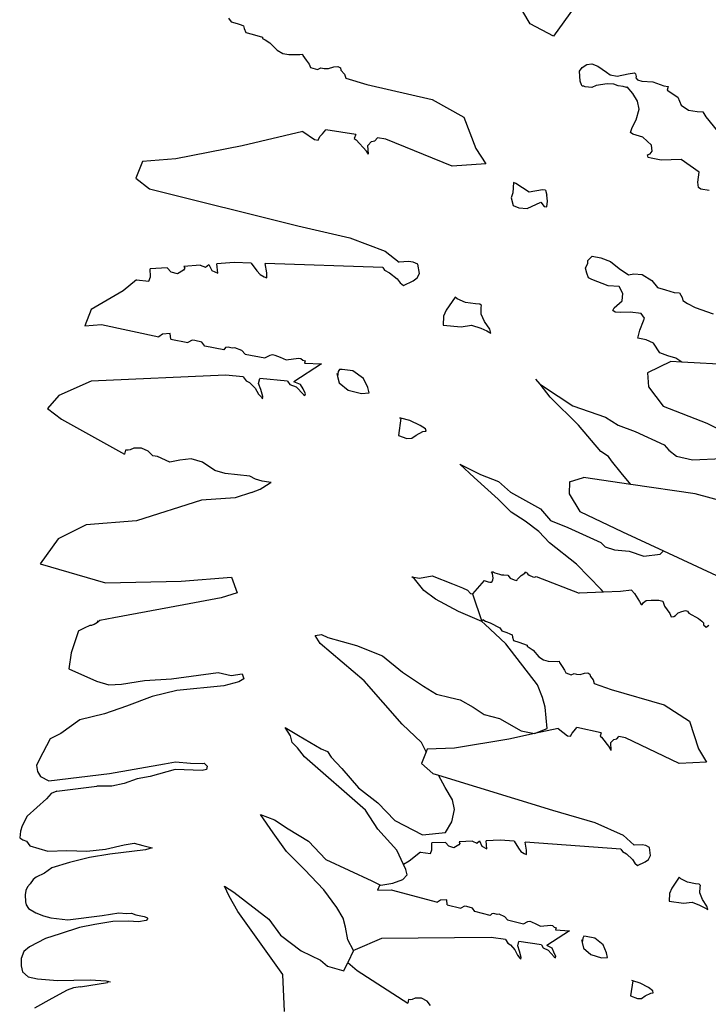
# Model space of a CAD drawing. Units: metres. Extents: x 0.226 to 1.11, y 0.238 to 0.867.
# Drawn here: x 0.502 to 0.53, y 0.34 to 0.38 of the extents above; entities that cross this region are included whole.
import ezdxf

# ---------------------------------------------------------------- set-up
doc = ezdxf.new("R2010")
doc.units = ezdxf.units.M
doc.layers.add('Edges', color=7, linetype='Continuous')

# ---------------------------------------------------------------- blocks, each defined once
blk = doc.blocks.new('Potted Fern pl')
at = {"layer": 'Edges'}
for p, q in [((0.522942, 0.380031), (0.52238, 0.380972)), ((0.52475, 0.38071), (0.523897, 0.379526)), ((0.510599, 0.380262), (0.5107, 0.380123)), ((0.5107, 0.380123), (0.510949, 0.380048)), ((0.510949, 0.380048), (0.51111, 0.379993)), ((0.51111, 0.379993), (0.511214, 0.379948)), ((0.511214, 0.379948), (0.51124, 0.379843)), ((0.523897, 0.379526), (0.522942, 0.380031)), ((0.51124, 0.379843), (0.5113, 0.379688)), ((0.5113, 0.379688), (0.511562, 0.379615)), ((0.511562, 0.379615), (0.511984, 0.379487)), ((0.511984, 0.379487), (0.51199, 0.379434)), ((0.51199, 0.379434), (0.512095, 0.379376)), ((0.512095, 0.379376), (0.512291, 0.379258)), ((0.512291, 0.379258), (0.51259, 0.378963)), ((0.51259, 0.378963), (0.512815, 0.378821)), ((0.512815, 0.378821), (0.513059, 0.378774)), ((0.513059, 0.378774), (0.513508, 0.378781)), ((0.513508, 0.378781), (0.513619, 0.378789)), ((0.513619, 0.378789), (0.513638, 0.378738)), ((0.513638, 0.378738), (0.51377, 0.37855)), ((0.51377, 0.37855), (0.513899, 0.378389)), ((0.513899, 0.378389), (0.513952, 0.378252)), ((0.513952, 0.378252), (0.514231, 0.378168)), ((0.514687, 0.378212), (0.514904, 0.37828)), ((0.514904, 0.37828), (0.515071, 0.378293)), ((0.515071, 0.378293), (0.515174, 0.378235)), ((0.524968, 0.378103), (0.525068, 0.378245)), ((0.525068, 0.378245), (0.525261, 0.378375)), ((0.525261, 0.378375), (0.525464, 0.378393)), ((0.525464, 0.378393), (0.525718, 0.378308)), ((0.525718, 0.378308), (0.526067, 0.378058)), ((0.514231, 0.378168), (0.514376, 0.378241)), ((0.514376, 0.378241), (0.514505, 0.378211)), ((0.514505, 0.378211), (0.514687, 0.378212)), ((0.515174, 0.378235), (0.515198, 0.378132)), ((0.515198, 0.378132), (0.515339, 0.377972)), ((0.515339, 0.377972), (0.515404, 0.377814)), ((0.524988, 0.377688), (0.524968, 0.378103)), ((0.526067, 0.378058), (0.526224, 0.377944)), ((0.526224, 0.377944), (0.526514, 0.377894)), ((0.526514, 0.377894), (0.526961, 0.377994)), ((0.526961, 0.377994), (0.527217, 0.378035)), ((0.527217, 0.378035), (0.527256, 0.377986)), ((0.527256, 0.377986), (0.527292, 0.377881)), ((0.527292, 0.377881), (0.527275, 0.377823)), ((0.515404, 0.377814), (0.516263, 0.377555)), ((0.516263, 0.377555), (0.518935, 0.376934)), ((0.525053, 0.377533), (0.524988, 0.377688)), ((0.525079, 0.377482), (0.525053, 0.377533)), ((0.525139, 0.377478), (0.525079, 0.377482)), ((0.525201, 0.37746), (0.525139, 0.377478)), ((0.525471, 0.377435), (0.525201, 0.37746)), ((0.525646, 0.377504), (0.525471, 0.377435)), ((0.526098, 0.377578), (0.525646, 0.377504)), ((0.526378, 0.377568), (0.526098, 0.377578)), ((0.526553, 0.3775), (0.526378, 0.377568)), ((0.526748, 0.377476), (0.526553, 0.3775)), ((0.526889, 0.377431), (0.526748, 0.377476)), ((0.526913, 0.377458), (0.526889, 0.377431)), ((0.527149, 0.377184), (0.526913, 0.377458)), ((0.527275, 0.377823), (0.527336, 0.377737)), ((0.527336, 0.377737), (0.527522, 0.377684)), ((0.527522, 0.377684), (0.527964, 0.37766)), ((0.527964, 0.37766), (0.528417, 0.3775)), ((0.528417, 0.3775), (0.528596, 0.377474)), ((0.528596, 0.377474), (0.528557, 0.377326)), ((0.527334, 0.376873), (0.527149, 0.377184)), ((0.528557, 0.377326), (0.528996, 0.377029)), ((0.518935, 0.376934), (0.520229, 0.37621)), ((0.527409, 0.376546), (0.527334, 0.376873)), ((0.528996, 0.377029), (0.529123, 0.376711)), ((0.529123, 0.376711), (0.529425, 0.376507)), ((0.52728, 0.376103), (0.527409, 0.376546)), ((0.529425, 0.376507), (0.52978, 0.376452)), ((0.52978, 0.376452), (0.530013, 0.376433)), ((0.530013, 0.376433), (0.530142, 0.37623)), ((0.530142, 0.37623), (0.530611, 0.375636)), ((0.520229, 0.37621), (0.520714, 0.374933)), ((0.527121, 0.375797), (0.52728, 0.376103)), ((0.513631, 0.375621), (0.511159, 0.375035)), ((0.513631, 0.375621), (0.514109, 0.375301)), ((0.51426, 0.375277), (0.514338, 0.375424)), ((0.514338, 0.375424), (0.514438, 0.375538)), ((0.514438, 0.375538), (0.514572, 0.375699)), ((0.515801, 0.375506), (0.514572, 0.375699)), ((0.515801, 0.375506), (0.515744, 0.375336)), ((0.527054, 0.37559), (0.527121, 0.375797)), ((0.527155, 0.375522), (0.527054, 0.37559)), ((0.527557, 0.375392), (0.527155, 0.375522)), ((0.511159, 0.375035), (0.508442, 0.374502)), ((0.514109, 0.375301), (0.51426, 0.375277)), ((0.515744, 0.375336), (0.515823, 0.375289)), ((0.515823, 0.375289), (0.51624, 0.374826)), ((0.516292, 0.375059), (0.516444, 0.375212)), ((0.516327, 0.374692), (0.516292, 0.375059)), ((0.516444, 0.375212), (0.51659, 0.37524)), ((0.51659, 0.37524), (0.516693, 0.375365)), ((0.517029, 0.375312), (0.516693, 0.375365)), ((0.519753, 0.374204), (0.517029, 0.375312)), ((0.527918, 0.375061), (0.527557, 0.375392)), ((0.527945, 0.374815), (0.527918, 0.375061)), ((0.516327, 0.374692), (0.51624, 0.374826)), ((0.520714, 0.374933), (0.521129, 0.374308)), ((0.527749, 0.374673), (0.527853, 0.374717)), ((0.527774, 0.374566), (0.527749, 0.374673)), ((0.527853, 0.374717), (0.527945, 0.374815)), ((0.507065, 0.374399), (0.506794, 0.373722)), ((0.508442, 0.374502), (0.507065, 0.374399)), ((0.521129, 0.374308), (0.519753, 0.374204)), ((0.527895, 0.37453), (0.527774, 0.374566)), ((0.528309, 0.374459), (0.527895, 0.37453)), ((0.529128, 0.374481), (0.528309, 0.374459)), ((0.529863, 0.373968), (0.529128, 0.374481)), ((0.529813, 0.37355), (0.529863, 0.373968)), ((0.506794, 0.373722), (0.507365, 0.373273)), ((0.522266, 0.373536), (0.522231, 0.373117)), ((0.522362, 0.373496), (0.522266, 0.373536)), ((0.522908, 0.373144), (0.522362, 0.373496)), ((0.529832, 0.373334), (0.529813, 0.37355)), ((0.507365, 0.373273), (0.513431, 0.371762)), ((0.522231, 0.373117), (0.52217, 0.372915)), ((0.523455, 0.373233), (0.522908, 0.373144)), ((0.523571, 0.373224), (0.523455, 0.373233)), ((0.523571, 0.373224), (0.523624, 0.373013)), ((0.523656, 0.372771), (0.523624, 0.373013)), ((0.529931, 0.373269), (0.529832, 0.373334)), ((0.53028, 0.373216), (0.529931, 0.373269)), ((0.52217, 0.372915), (0.522251, 0.372599)), ((0.522823, 0.372473), (0.523383, 0.372727)), ((0.523383, 0.372727), (0.523512, 0.372557)), ((0.523627, 0.372548), (0.523656, 0.372771)), ((0.522251, 0.372599), (0.522476, 0.372498)), ((0.522476, 0.372498), (0.522823, 0.372473)), ((0.523512, 0.372557), (0.523627, 0.372548)), ((0.513431, 0.371762), (0.515566, 0.371267)), ((0.515566, 0.371267), (0.517012, 0.370721)), ((0.517012, 0.370721), (0.517581, 0.370273)), ((0.510825, 0.370256), (0.510113, 0.370202)), ((0.51016, 0.369824), (0.510113, 0.370202)), ((0.511527, 0.370233), (0.510825, 0.370256)), ((0.511527, 0.370233), (0.511748, 0.369919)), ((0.516911, 0.370059), (0.512093, 0.370215)), ((0.512167, 0.36984), (0.512093, 0.370215)), ((0.517968, 0.370302), (0.517581, 0.370273)), ((0.51816, 0.370272), (0.517968, 0.370302)), ((0.518345, 0.370195), (0.51816, 0.370272)), ((0.518409, 0.36981), (0.518345, 0.370195)), ((0.525211, 0.370031), (0.525301, 0.370232)), ((0.525301, 0.370232), (0.525303, 0.370338)), ((0.525303, 0.370338), (0.525481, 0.370527)), ((0.525481, 0.370527), (0.525835, 0.370451)), ((0.525835, 0.370451), (0.526235, 0.370303)), ((0.526235, 0.370303), (0.526583, 0.370014)), ((0.508075, 0.370049), (0.507387, 0.369997)), ((0.507404, 0.369668), (0.507387, 0.369997)), ((0.508245, 0.369871), (0.508075, 0.370049)), ((0.50851, 0.369802), (0.508245, 0.369871)), ((0.50875, 0.369953), (0.50851, 0.369802)), ((0.508802, 0.370028), (0.50875, 0.369953)), ((0.509439, 0.370151), (0.508762, 0.370101)), ((0.508762, 0.370101), (0.508802, 0.370028)), ((0.509439, 0.370151), (0.509655, 0.370077)), ((0.509655, 0.370077), (0.509794, 0.370178)), ((0.509794, 0.370178), (0.50991, 0.36994)), ((0.50991, 0.36994), (0.51016, 0.369824)), ((0.511748, 0.369919), (0.511883, 0.369765)), ((0.512161, 0.369634), (0.512167, 0.36984)), ((0.516911, 0.370059), (0.516985, 0.369945)), ((0.516985, 0.369945), (0.517191, 0.369841)), ((0.517191, 0.369841), (0.5175, 0.369587)), ((0.518315, 0.369629), (0.518409, 0.36981)), ((0.525261, 0.369827), (0.525211, 0.370031)), ((0.525338, 0.369627), (0.525261, 0.369827)), ((0.526583, 0.370014), (0.526978, 0.369761)), ((0.526978, 0.369761), (0.527192, 0.369795)), ((0.527192, 0.369795), (0.527532, 0.369771)), ((0.506832, 0.369546), (0.506276, 0.369095)), ((0.506832, 0.369546), (0.507327, 0.369499)), ((0.507327, 0.369499), (0.507404, 0.369668)), ((0.511883, 0.369765), (0.512049, 0.369675)), ((0.512049, 0.369675), (0.512161, 0.369634)), ((0.5175, 0.369587), (0.517622, 0.369426)), ((0.517622, 0.369426), (0.517765, 0.369313)), ((0.517765, 0.369313), (0.518149, 0.369511)), ((0.518149, 0.369511), (0.518315, 0.369629)), ((0.525464, 0.369569), (0.525338, 0.369627)), ((0.52614, 0.369309), (0.525464, 0.369569)), ((0.527532, 0.369771), (0.527924, 0.369519)), ((0.527924, 0.369519), (0.528155, 0.369241)), ((0.506276, 0.369095), (0.504975, 0.368343)), ((0.526593, 0.369277), (0.52614, 0.369309)), ((0.526746, 0.368986), (0.526593, 0.369277)), ((0.526706, 0.368692), (0.526746, 0.368986)), ((0.528155, 0.369241), (0.528484, 0.369137)), ((0.528484, 0.369137), (0.528839, 0.369037)), ((0.528839, 0.369037), (0.529064, 0.369021)), ((0.529064, 0.369021), (0.529163, 0.368829)), ((0.519873, 0.368845), (0.519509, 0.368309)), ((0.519956, 0.368776), (0.519873, 0.368845)), ((0.520298, 0.368623), (0.519956, 0.368776)), ((0.520702, 0.368564), (0.520298, 0.368623)), ((0.526387, 0.368405), (0.526706, 0.368692)), ((0.529163, 0.368829), (0.529192, 0.368703)), ((0.529192, 0.368703), (0.529385, 0.368578)), ((0.529385, 0.368578), (0.529696, 0.368421)), ((0.504975, 0.368343), (0.504705, 0.367669)), ((0.519509, 0.368309), (0.519398, 0.368063)), ((0.520879, 0.368551), (0.520702, 0.368564)), ((0.520956, 0.368502), (0.520879, 0.368551)), ((0.520934, 0.368415), (0.520956, 0.368502)), ((0.520934, 0.368147), (0.520934, 0.368415)), ((0.526331, 0.368292), (0.526387, 0.368405)), ((0.526429, 0.36823), (0.526331, 0.368292)), ((0.526654, 0.368214), (0.526429, 0.36823)), ((0.527039, 0.368224), (0.526654, 0.368214)), ((0.527494, 0.368168), (0.527039, 0.368224)), ((0.527621, 0.367981), (0.527494, 0.368168)), ((0.529696, 0.368421), (0.530444, 0.368153)), ((0.519398, 0.368063), (0.519385, 0.367691)), ((0.521074, 0.367841), (0.520934, 0.368147)), ((0.5213, 0.367529), (0.521074, 0.367841)), ((0.527436, 0.367486), (0.527592, 0.367873)), ((0.527592, 0.367873), (0.527621, 0.367981)), ((0.504705, 0.367669), (0.505392, 0.36772)), ((0.505392, 0.36772), (0.507739, 0.367221)), ((0.519385, 0.367691), (0.520114, 0.367624)), ((0.520114, 0.367624), (0.520549, 0.367694)), ((0.520549, 0.367694), (0.520925, 0.367571)), ((0.520925, 0.367571), (0.521165, 0.367467)), ((0.521165, 0.367467), (0.521338, 0.367372)), ((0.521338, 0.367372), (0.5213, 0.367529)), ((0.527348, 0.367162), (0.527436, 0.367486)), ((0.507886, 0.367326), (0.507739, 0.367221)), ((0.508203, 0.36735), (0.507886, 0.367326)), ((0.508231, 0.367117), (0.508203, 0.36735)), ((0.508231, 0.367117), (0.508923, 0.36698)), ((0.509105, 0.367075), (0.508923, 0.36698)), ((0.509218, 0.367067), (0.509105, 0.367075)), ((0.509499, 0.366994), (0.509218, 0.367067)), ((0.509625, 0.366841), (0.509499, 0.366994)), ((0.527695, 0.36709), (0.527348, 0.367162)), ((0.528, 0.36696), (0.527695, 0.36709)), ((0.528256, 0.366566), (0.528, 0.36696)), ((0.510406, 0.366686), (0.509625, 0.366841)), ((0.510476, 0.366774), (0.510406, 0.366686)), ((0.510584, 0.366792), (0.510476, 0.366774)), ((0.510744, 0.366753), (0.510584, 0.366792)), ((0.510851, 0.36677), (0.510744, 0.366753)), ((0.511136, 0.366661), (0.510851, 0.36677)), ((0.51128, 0.366513), (0.511136, 0.366661)), ((0.528586, 0.366441), (0.528256, 0.366566)), ((0.51128, 0.366513), (0.512084, 0.366354)), ((0.512084, 0.366354), (0.512293, 0.366468)), ((0.512293, 0.366468), (0.512392, 0.366496)), ((0.512392, 0.366496), (0.512491, 0.366463)), ((0.512491, 0.366463), (0.512705, 0.366386)), ((0.512705, 0.366386), (0.51295, 0.366278)), ((0.51295, 0.366278), (0.513458, 0.366348)), ((0.513458, 0.366348), (0.513554, 0.366327)), ((0.513554, 0.366327), (0.513632, 0.366266)), ((0.513632, 0.366266), (0.51373, 0.366232)), ((0.51373, 0.366232), (0.513707, 0.36614)), ((0.5287, 0.36621), (0.527748, 0.365739)), ((0.52891, 0.366341), (0.528586, 0.366441)), ((0.529156, 0.366185), (0.5287, 0.36621)), ((0.529156, 0.366185), (0.52891, 0.366341)), ((0.533245, 0.365962), (0.529156, 0.366185)), ((0.514403, 0.366111), (0.513273, 0.365373)), ((0.513707, 0.36614), (0.514403, 0.366111)), ((0.51508, 0.3658), (0.515056, 0.365595)), ((0.515137, 0.365885), (0.51508, 0.3658)), ((0.515246, 0.365877), (0.515137, 0.365885)), ((0.515688, 0.365823), (0.515246, 0.365877)), ((0.516116, 0.365515), (0.515688, 0.365823)), ((0.504963, 0.365401), (0.503645, 0.364812)), ((0.510473, 0.365652), (0.504963, 0.365401)), ((0.511194, 0.36558), (0.510473, 0.365652)), ((0.511194, 0.36558), (0.511317, 0.365421)), ((0.511317, 0.365421), (0.511451, 0.365345)), ((0.511451, 0.365345), (0.511682, 0.365121)), ((0.511818, 0.365306), (0.511873, 0.365513)), ((0.513004, 0.3654), (0.511873, 0.365513)), ((0.513004, 0.3654), (0.513103, 0.36527)), ((0.513547, 0.36526), (0.513273, 0.365373)), ((0.515023, 0.365715), (0.515056, 0.365595)), ((0.515056, 0.365595), (0.515127, 0.36533)), ((0.516294, 0.365144), (0.516116, 0.365515)), ((0.523349, 0.365274), (0.523181, 0.365486)), ((0.527748, 0.365739), (0.527795, 0.365165)), ((0.511682, 0.365121), (0.511815, 0.364866)), ((0.511915, 0.365061), (0.511818, 0.365306)), ((0.512004, 0.364767), (0.511915, 0.365061)), ((0.513103, 0.36527), (0.51336, 0.365165)), ((0.51336, 0.365165), (0.513668, 0.364859)), ((0.513646, 0.365082), (0.513547, 0.36526)), ((0.513747, 0.364888), (0.513646, 0.365082)), ((0.515127, 0.36533), (0.515498, 0.36504)), ((0.515498, 0.36504), (0.516039, 0.364903)), ((0.516351, 0.364928), (0.516294, 0.365144)), ((0.523767, 0.364746), (0.523349, 0.365274)), ((0.523349, 0.365274), (0.523492, 0.365178)), ((0.523492, 0.365178), (0.524694, 0.364392)), ((0.527795, 0.365165), (0.528395, 0.364374)), ((0.503645, 0.364812), (0.503186, 0.364288)), ((0.511815, 0.364866), (0.511941, 0.364741)), ((0.511941, 0.364741), (0.511986, 0.364684)), ((0.511986, 0.364684), (0.512004, 0.364767)), ((0.513668, 0.364859), (0.513725, 0.36482)), ((0.513725, 0.36482), (0.513747, 0.364888)), ((0.516039, 0.364903), (0.516351, 0.364928)), ((0.52492, 0.363603), (0.523767, 0.364746)), ((0.503186, 0.364288), (0.503756, 0.363842)), ((0.524694, 0.364392), (0.526034, 0.36393)), ((0.528395, 0.364374), (0.530176, 0.363678)), ((0.503756, 0.363842), (0.506341, 0.362406)), ((0.517647, 0.363881), (0.51755, 0.363174)), ((0.517647, 0.363881), (0.517599, 0.363892)), ((0.518021, 0.363789), (0.517647, 0.363881)), ((0.51844, 0.363587), (0.518021, 0.363789)), ((0.526034, 0.36393), (0.526554, 0.363604)), ((0.518278, 0.363194), (0.518556, 0.363337)), ((0.518658, 0.363451), (0.51844, 0.363587)), ((0.518556, 0.363337), (0.518682, 0.363357)), ((0.518682, 0.363357), (0.518658, 0.363451)), ((0.525838, 0.362526), (0.52492, 0.363603)), ((0.526554, 0.363604), (0.527241, 0.363335)), ((0.527241, 0.363335), (0.528429, 0.3628)), ((0.530176, 0.363678), (0.530932, 0.36331)), ((0.51755, 0.363174), (0.517894, 0.363059)), ((0.517894, 0.363059), (0.518101, 0.363068)), ((0.518101, 0.363068), (0.518278, 0.363194)), ((0.506374, 0.362577), (0.506341, 0.362406)), ((0.50648, 0.362574), (0.506374, 0.362577)), ((0.506561, 0.362587), (0.50648, 0.362574)), ((0.506715, 0.362652), (0.506561, 0.362587)), ((0.507028, 0.362663), (0.506715, 0.362652)), ((0.507309, 0.362529), (0.507028, 0.362663)), ((0.507495, 0.362341), (0.507309, 0.362529)), ((0.526152, 0.362316), (0.525838, 0.362526)), ((0.528429, 0.3628), (0.528623, 0.362571)), ((0.528623, 0.362571), (0.528938, 0.362333)), ((0.507689, 0.362313), (0.507495, 0.362341)), ((0.508197, 0.362079), (0.507689, 0.362313)), ((0.508598, 0.362164), (0.508197, 0.362079)), ((0.509067, 0.36222), (0.508598, 0.362164)), ((0.509532, 0.362079), (0.509067, 0.36222)), ((0.526279, 0.362134), (0.526152, 0.362316)), ((0.526677, 0.36165), (0.526279, 0.362134)), ((0.528938, 0.362333), (0.529596, 0.36218)), ((0.529596, 0.36218), (0.53081, 0.362233)), ((0.510033, 0.361748), (0.509532, 0.362079)), ((0.510451, 0.361621), (0.510033, 0.361748)), ((0.520646, 0.361453), (0.520065, 0.361998)), ((0.520065, 0.361998), (0.520918, 0.361584)), ((0.511465, 0.361512), (0.510451, 0.361621)), ((0.511693, 0.361394), (0.511465, 0.361512)), ((0.511977, 0.361304), (0.511693, 0.361394)), ((0.521631, 0.360575), (0.520646, 0.361453)), ((0.520918, 0.361584), (0.521647, 0.361297)), ((0.524561, 0.361284), (0.52513, 0.36146)), ((0.527069, 0.361174), (0.52513, 0.36146)), ((0.527069, 0.361174), (0.526677, 0.36165)), ((0.51153, 0.360843), (0.511891, 0.360981)), ((0.511891, 0.360981), (0.512261, 0.361215)), ((0.512251, 0.361271), (0.511977, 0.361304)), ((0.512337, 0.361247), (0.512251, 0.361271)), ((0.512261, 0.361215), (0.512337, 0.361247)), ((0.521647, 0.361297), (0.522137, 0.360858)), ((0.524561, 0.361284), (0.524541, 0.360785)), ((0.529702, 0.360784), (0.527069, 0.361174)), ((0.509492, 0.360527), (0.506823, 0.359675)), ((0.510862, 0.36063), (0.509492, 0.360527)), ((0.51153, 0.360843), (0.510862, 0.36063)), ((0.522173, 0.360033), (0.521631, 0.360575)), ((0.522137, 0.360858), (0.523369, 0.36017)), ((0.524541, 0.360785), (0.524973, 0.36007)), ((0.533884, 0.359663), (0.529702, 0.360784)), ((0.523369, 0.36017), (0.523772, 0.359695)), ((0.522734, 0.359669), (0.522173, 0.360033)), ((0.524973, 0.36007), (0.526724, 0.359229)), ((0.504767, 0.359521), (0.503623, 0.358947)), ((0.506823, 0.359675), (0.504767, 0.359521)), ((0.523304, 0.359251), (0.522734, 0.359669)), ((0.523772, 0.359695), (0.524488, 0.359414)), ((0.524488, 0.359414), (0.525838, 0.358788)), ((0.503623, 0.358947), (0.502878, 0.357916)), ((0.523733, 0.358785), (0.523304, 0.359251)), ((0.526724, 0.359229), (0.528404, 0.358449)), ((0.524844, 0.357901), (0.523733, 0.358785)), ((0.525838, 0.358788), (0.526021, 0.358622)), ((0.526021, 0.358622), (0.526403, 0.358488)), ((0.526403, 0.358488), (0.527002, 0.358446)), ((0.527002, 0.358446), (0.527605, 0.358237)), ((0.527605, 0.358237), (0.528266, 0.358316)), ((0.528266, 0.358316), (0.528404, 0.358449)), ((0.528404, 0.358449), (0.531266, 0.35712)), ((0.502878, 0.357916), (0.505556, 0.357142)), ((0.525857, 0.356874), (0.524844, 0.357901)), ((0.508656, 0.357213), (0.51071, 0.357368)), ((0.51071, 0.357368), (0.510953, 0.356736)), ((0.518215, 0.357302), (0.518096, 0.357383)), ((0.518096, 0.357383), (0.51841, 0.357334)), ((0.518587, 0.35683), (0.518215, 0.357302)), ((0.51841, 0.357334), (0.518936, 0.357436)), ((0.518936, 0.357436), (0.519769, 0.357095)), ((0.521447, 0.357581), (0.52136, 0.357577)), ((0.521407, 0.357525), (0.52136, 0.357577)), ((0.521433, 0.35734), (0.521407, 0.357525)), ((0.521422, 0.357266), (0.521433, 0.35734)), ((0.521447, 0.357581), (0.521494, 0.357546)), ((0.521494, 0.357546), (0.521694, 0.357491)), ((0.521694, 0.357491), (0.521768, 0.357466)), ((0.521768, 0.357466), (0.521868, 0.35747)), ((0.521868, 0.35747), (0.522025, 0.35746)), ((0.522025, 0.35746), (0.522129, 0.357334)), ((0.522129, 0.357334), (0.522295, 0.357262)), ((0.522397, 0.357244), (0.522427, 0.35729)), ((0.522427, 0.35729), (0.522572, 0.357442)), ((0.522572, 0.357442), (0.522721, 0.357539)), ((0.522721, 0.357539), (0.522756, 0.357577)), ((0.522808, 0.357557), (0.522756, 0.357577)), ((0.522808, 0.357557), (0.522846, 0.357493)), ((0.522846, 0.357493), (0.522905, 0.35745)), ((0.522905, 0.35745), (0.52306, 0.357383)), ((0.52306, 0.357383), (0.523138, 0.35737)), ((0.523138, 0.35737), (0.523197, 0.357406)), ((0.523197, 0.357406), (0.524956, 0.356721)), ((0.505556, 0.357142), (0.508656, 0.357213)), ((0.519769, 0.357095), (0.520181, 0.356932)), ((0.520181, 0.356932), (0.520383, 0.356836)), ((0.521068, 0.35724), (0.520589, 0.356686)), ((0.521068, 0.35724), (0.521223, 0.35719)), ((0.521223, 0.35719), (0.521296, 0.357176)), ((0.521296, 0.357176), (0.521347, 0.357173)), ((0.521347, 0.357173), (0.521389, 0.357197)), ((0.521389, 0.357197), (0.521422, 0.357266)), ((0.522295, 0.357262), (0.522397, 0.357244)), ((0.525948, 0.356761), (0.525857, 0.356874)), ((0.510286, 0.356524), (0.508764, 0.356247)), ((0.510953, 0.356736), (0.510286, 0.356524)), ((0.519066, 0.356476), (0.518587, 0.35683)), ((0.520011, 0.355969), (0.519066, 0.356476)), ((0.520383, 0.356836), (0.520501, 0.356712)), ((0.520501, 0.356712), (0.520589, 0.356686)), ((0.520589, 0.356686), (0.520965, 0.355557)), ((0.525948, 0.356761), (0.524956, 0.356721)), ((0.526641, 0.356789), (0.525948, 0.356761)), ((0.5271, 0.356837), (0.526641, 0.356789)), ((0.5271, 0.356837), (0.527221, 0.356701)), ((0.527221, 0.356701), (0.527419, 0.356384)), ((0.508764, 0.356247), (0.505892, 0.355707)), ((0.527419, 0.356384), (0.527486, 0.356259)), ((0.527486, 0.356259), (0.527533, 0.356249)), ((0.527533, 0.356249), (0.527583, 0.356332)), ((0.527583, 0.356332), (0.527702, 0.356418)), ((0.527702, 0.356418), (0.527906, 0.356438)), ((0.527906, 0.356438), (0.528216, 0.356428)), ((0.528216, 0.356428), (0.528379, 0.356388)), ((0.528379, 0.356388), (0.52844, 0.356193)), ((0.52844, 0.356193), (0.528669, 0.35589)), ((0.505892, 0.355707), (0.50532, 0.355595)), ((0.520965, 0.355557), (0.520011, 0.355969)), ((0.528669, 0.35589), (0.528725, 0.355754)), ((0.528725, 0.355754), (0.528827, 0.35577)), ((0.528827, 0.35577), (0.528903, 0.355807)), ((0.528903, 0.355807), (0.529009, 0.355916)), ((0.529009, 0.355916), (0.529154, 0.355968)), ((0.529154, 0.355968), (0.529299, 0.356008)), ((0.529299, 0.356008), (0.529381, 0.355977)), ((0.529381, 0.355977), (0.529444, 0.355899)), ((0.529444, 0.355899), (0.529836, 0.355684)), ((0.529836, 0.355684), (0.52998, 0.355574)), ((0.504452, 0.355172), (0.504697, 0.355293)), ((0.504697, 0.355293), (0.504922, 0.355412)), ((0.504922, 0.355412), (0.504995, 0.355412)), ((0.504995, 0.355412), (0.505099, 0.355446)), ((0.505099, 0.355446), (0.505227, 0.355527)), ((0.505256, 0.355548), (0.505217, 0.355575)), ((0.505227, 0.355527), (0.505256, 0.355548)), ((0.50532, 0.355595), (0.505256, 0.355548)), ((0.520965, 0.355557), (0.521003, 0.355638)), ((0.521086, 0.355454), (0.520965, 0.355557)), ((0.521003, 0.355638), (0.521123, 0.355573)), ((0.52195, 0.354649), (0.521086, 0.355454)), ((0.521123, 0.355573), (0.521313, 0.355499)), ((0.521313, 0.355499), (0.521708, 0.355306)), ((0.521708, 0.355306), (0.521788, 0.355182)), ((0.52998, 0.355574), (0.530042, 0.355508)), ((0.530042, 0.355508), (0.530049, 0.355416)), ((0.530049, 0.355416), (0.530157, 0.355329)), ((0.530157, 0.355329), (0.530265, 0.355413)), ((0.504452, 0.355172), (0.504157, 0.354279)), ((0.514137, 0.354985), (0.514396, 0.355027)), ((0.514349, 0.354658), (0.514137, 0.354985)), ((0.514396, 0.355027), (0.514659, 0.354906)), ((0.514659, 0.354906), (0.515841, 0.354572)), ((0.521788, 0.355182), (0.521989, 0.355109)), ((0.521989, 0.355109), (0.522119, 0.355056)), ((0.522119, 0.355056), (0.522203, 0.355014)), ((0.522203, 0.355014), (0.522222, 0.354922)), ((0.522222, 0.354922), (0.522268, 0.354785)), ((0.516142, 0.353126), (0.514349, 0.354658)), ((0.515841, 0.354572), (0.516904, 0.354157)), ((0.523249, 0.352959), (0.52195, 0.354649)), ((0.522268, 0.354785), (0.52248, 0.354713)), ((0.52248, 0.354713), (0.522821, 0.354588)), ((0.522821, 0.354588), (0.522825, 0.354542)), ((0.522825, 0.354542), (0.522909, 0.354488)), ((0.522909, 0.354488), (0.523066, 0.354379)), ((0.504157, 0.354279), (0.504059, 0.353624)), ((0.516904, 0.354157), (0.517722, 0.353478)), ((0.523066, 0.354379), (0.523304, 0.354113)), ((0.523304, 0.354113), (0.523485, 0.353983)), ((0.523485, 0.353983), (0.523682, 0.353934)), ((0.523682, 0.353934), (0.524047, 0.353926)), ((0.524047, 0.353926), (0.524138, 0.353929)), ((0.524138, 0.353929), (0.524153, 0.353884)), ((0.524153, 0.353884), (0.524256, 0.353717)), ((0.524256, 0.353717), (0.524358, 0.353572)), ((0.504059, 0.353624), (0.505186, 0.353114)), ((0.508259, 0.353211), (0.510176, 0.353464)), ((0.510176, 0.353464), (0.510697, 0.353349)), ((0.510697, 0.353349), (0.511151, 0.353422)), ((0.511151, 0.353422), (0.511222, 0.353206)), ((0.517722, 0.353478), (0.518577, 0.352908)), ((0.524358, 0.353572), (0.524399, 0.353452)), ((0.524399, 0.353452), (0.524624, 0.35337)), ((0.524624, 0.35337), (0.524744, 0.353428)), ((0.524744, 0.353428), (0.524848, 0.353398)), ((0.524848, 0.353398), (0.524996, 0.353393)), ((0.524996, 0.353393), (0.525174, 0.353446)), ((0.525174, 0.353446), (0.52531, 0.353451)), ((0.52531, 0.353451), (0.525393, 0.353398)), ((0.525393, 0.353398), (0.52541, 0.353307)), ((0.52541, 0.353307), (0.525522, 0.353164)), ((0.505186, 0.353114), (0.50569, 0.352966)), ((0.50569, 0.352966), (0.506215, 0.352994)), ((0.506215, 0.352994), (0.507154, 0.353146)), ((0.507154, 0.353146), (0.508259, 0.353211)), ((0.510397, 0.352931), (0.508474, 0.352733)), ((0.51101, 0.353087), (0.510397, 0.352931)), ((0.511222, 0.353206), (0.51101, 0.353087)), ((0.517702, 0.35136), (0.516142, 0.353126)), ((0.518577, 0.352908), (0.519113, 0.352577)), ((0.523449, 0.352449), (0.523249, 0.352959)), ((0.525522, 0.353164), (0.525572, 0.353024)), ((0.525572, 0.353024), (0.526266, 0.352771)), ((0.507469, 0.352485), (0.50641, 0.352087)), ((0.508474, 0.352733), (0.507469, 0.352485)), ((0.519113, 0.352577), (0.519669, 0.352443)), ((0.519669, 0.352443), (0.520085, 0.352351)), ((0.523561, 0.352055), (0.523449, 0.352449)), ((0.526266, 0.352771), (0.528428, 0.352146)), ((0.50641, 0.352087), (0.505511, 0.351772)), ((0.520085, 0.352351), (0.520609, 0.352053)), ((0.520609, 0.352053), (0.521068, 0.351746)), ((0.523637, 0.351183), (0.523561, 0.352055)), ((0.528428, 0.352146), (0.529467, 0.351475)), ((0.505511, 0.351772), (0.50451, 0.351525)), ((0.521068, 0.351746), (0.52169, 0.351593)), ((0.50451, 0.351525), (0.503726, 0.350975)), ((0.518496, 0.350602), (0.517702, 0.35136)), ((0.52169, 0.351593), (0.522582, 0.351075)), ((0.529467, 0.351475), (0.52984, 0.35035)), ((0.503726, 0.350975), (0.503294, 0.350757)), ((0.513134, 0.350875), (0.512916, 0.351222)), ((0.512916, 0.351222), (0.513459, 0.350896)), ((0.513202, 0.3506), (0.513134, 0.350875)), ((0.513459, 0.350896), (0.514384, 0.350347)), ((0.523125, 0.350974), (0.522072, 0.350746)), ((0.522582, 0.351075), (0.523125, 0.350974)), ((0.523125, 0.350974), (0.523637, 0.351183)), ((0.524092, 0.351176), (0.523125, 0.350974)), ((0.524092, 0.351176), (0.524475, 0.350882)), ((0.524475, 0.350882), (0.524598, 0.350857)), ((0.524598, 0.350857), (0.524664, 0.350982)), ((0.524664, 0.350982), (0.524747, 0.351078)), ((0.524747, 0.351078), (0.524858, 0.351213)), ((0.525854, 0.351006), (0.524858, 0.351213)), ((0.525854, 0.351006), (0.525805, 0.35086)), ((0.525805, 0.35086), (0.525868, 0.350816)), ((0.526492, 0.35075), (0.526577, 0.350855)), ((0.52685, 0.350798), (0.526577, 0.350855)), ((0.503294, 0.350757), (0.502842, 0.349888)), ((0.51342, 0.350381), (0.513202, 0.3506)), ((0.518692, 0.350228), (0.518496, 0.350602)), ((0.522072, 0.350746), (0.519853, 0.350371)), ((0.525868, 0.350816), (0.5262, 0.350401)), ((0.526246, 0.350602), (0.526372, 0.35073)), ((0.526268, 0.350282), (0.526246, 0.350602)), ((0.526372, 0.35073), (0.526492, 0.35075)), ((0.529045, 0.349747), (0.52685, 0.350798)), ((0.513707, 0.350016), (0.51342, 0.350381)), ((0.514384, 0.350347), (0.514642, 0.350231)), ((0.514642, 0.350231), (0.514796, 0.350003)), ((0.518692, 0.350228), (0.518499, 0.349746)), ((0.518732, 0.350326), (0.518692, 0.350228)), ((0.519853, 0.350371), (0.518732, 0.350326)), ((0.526268, 0.350282), (0.5262, 0.350401)), ((0.52984, 0.35035), (0.530166, 0.349793)), ((0.502842, 0.349888), (0.502737, 0.349661)), ((0.502737, 0.349661), (0.502774, 0.34942)), ((0.505726, 0.34933), (0.507977, 0.349733)), ((0.507977, 0.349733), (0.508429, 0.349806)), ((0.508429, 0.349806), (0.50904, 0.349754)), ((0.50904, 0.349754), (0.509527, 0.349739)), ((0.509527, 0.349739), (0.509603, 0.349751)), ((0.509603, 0.349751), (0.50972, 0.349639)), ((0.50972, 0.349639), (0.509687, 0.349503)), ((0.516196, 0.347827), (0.513707, 0.350016)), ((0.514796, 0.350003), (0.515235, 0.34954)), ((0.518499, 0.349746), (0.518956, 0.349337)), ((0.530166, 0.349793), (0.529045, 0.349747)), ((0.502774, 0.34942), (0.502901, 0.349213)), ((0.502901, 0.349213), (0.503235, 0.34904)), ((0.503235, 0.34904), (0.505726, 0.34933)), ((0.50841, 0.349502), (0.507384, 0.349205)), ((0.509521, 0.349457), (0.50841, 0.349502)), ((0.509687, 0.349503), (0.509521, 0.349457)), ((0.515235, 0.34954), (0.515914, 0.348743)), ((0.518956, 0.349337), (0.519196, 0.349264)), ((0.51946, 0.348758), (0.519196, 0.349264)), ((0.519196, 0.349264), (0.523861, 0.347829)), ((0.503569, 0.348606), (0.505195, 0.348813)), ((0.505815, 0.34882), (0.505195, 0.348813)), ((0.506317, 0.34892), (0.505815, 0.34882)), ((0.506858, 0.349119), (0.506317, 0.34892)), ((0.507384, 0.349205), (0.506858, 0.349119)), ((0.503337, 0.348512), (0.503135, 0.348293)), ((0.503569, 0.348606), (0.503337, 0.348512)), ((0.515914, 0.348743), (0.516711, 0.348127)), ((0.519766, 0.348251), (0.51946, 0.348758)), ((0.503135, 0.348293), (0.502351, 0.347589)), ((0.516711, 0.348127), (0.517398, 0.347406)), ((0.519851, 0.347864), (0.519766, 0.348251)), ((0.512421, 0.346907), (0.511903, 0.347659)), ((0.511903, 0.347659), (0.512481, 0.347442)), ((0.516704, 0.347048), (0.516196, 0.347827)), ((0.519737, 0.347355), (0.519851, 0.347864)), ((0.523861, 0.347829), (0.525589, 0.34733)), ((0.502351, 0.347589), (0.502138, 0.347186)), ((0.512481, 0.347442), (0.513031, 0.347068)), ((0.517398, 0.347406), (0.518533, 0.346824)), ((0.51948, 0.346916), (0.519737, 0.347355)), ((0.525589, 0.34733), (0.526755, 0.346809)), ((0.502074, 0.346973), (0.502043, 0.346702)), ((0.502138, 0.347186), (0.502074, 0.346973)), ((0.512973, 0.346137), (0.512421, 0.346907)), ((0.513031, 0.347068), (0.513873, 0.346559)), ((0.517484, 0.346197), (0.516704, 0.347048)), ((0.518533, 0.346824), (0.51948, 0.346916)), ((0.526755, 0.346809), (0.52721, 0.346401)), ((0.502043, 0.346702), (0.50217, 0.34662)), ((0.50217, 0.34662), (0.502327, 0.34656)), ((0.502327, 0.34656), (0.502459, 0.346376)), ((0.505552, 0.346232), (0.506326, 0.346408)), ((0.506326, 0.346408), (0.506734, 0.346474)), ((0.506734, 0.346474), (0.507087, 0.346379)), ((0.513873, 0.346559), (0.514574, 0.345817)), ((0.519476, 0.346513), (0.518916, 0.34649)), ((0.518924, 0.346204), (0.518916, 0.34649)), ((0.519612, 0.346353), (0.519476, 0.346513)), ((0.520024, 0.346408), (0.519826, 0.346285)), ((0.520068, 0.346472), (0.520024, 0.346408)), ((0.520588, 0.346558), (0.520036, 0.346536)), ((0.520036, 0.346536), (0.520068, 0.346472)), ((0.520588, 0.346558), (0.520762, 0.346487)), ((0.520762, 0.346487), (0.520876, 0.34657)), ((0.520876, 0.34657), (0.520967, 0.346359)), ((0.521716, 0.346604), (0.521137, 0.346581)), ((0.521168, 0.346251), (0.521137, 0.346581)), ((0.522287, 0.346562), (0.521716, 0.346604)), ((0.522287, 0.346562), (0.522461, 0.346282)), ((0.526662, 0.346237), (0.522747, 0.346528)), ((0.5228, 0.3462), (0.522747, 0.346528)), ((0.527525, 0.346415), (0.52721, 0.346401)), ((0.527681, 0.346382), (0.527525, 0.346415)), ((0.502459, 0.346376), (0.503202, 0.346156)), ((0.503202, 0.346156), (0.503976, 0.34618)), ((0.503976, 0.34618), (0.504792, 0.346159)), ((0.504792, 0.346159), (0.505552, 0.346232)), ((0.505737, 0.346026), (0.504904, 0.345891)), ((0.507191, 0.346211), (0.505737, 0.346026)), ((0.507087, 0.346379), (0.507474, 0.34629)), ((0.507474, 0.34629), (0.507191, 0.346211)), ((0.513707, 0.345403), (0.512973, 0.346137)), ((0.517764, 0.345609), (0.517484, 0.346197)), ((0.518457, 0.346117), (0.517997, 0.345743)), ((0.518457, 0.346117), (0.518859, 0.34606)), ((0.518859, 0.34606), (0.518924, 0.346204)), ((0.519826, 0.346285), (0.519612, 0.346353)), ((0.520967, 0.346359), (0.521168, 0.346251)), ((0.522461, 0.346282), (0.522568, 0.346143)), ((0.522568, 0.346143), (0.522702, 0.34606)), ((0.522702, 0.34606), (0.522792, 0.346021)), ((0.522792, 0.346021), (0.5228, 0.3462)), ((0.526662, 0.346237), (0.52672, 0.346135)), ((0.52672, 0.346135), (0.526885, 0.346039)), ((0.526885, 0.346039), (0.527132, 0.345808)), ((0.52783, 0.346309), (0.527681, 0.346382)), ((0.527875, 0.345973), (0.52783, 0.346309)), ((0.504085, 0.345691), (0.50336, 0.345473)), ((0.504904, 0.345891), (0.504085, 0.345691)), ((0.514574, 0.345817), (0.51646, 0.344942)), ((0.517997, 0.345743), (0.517764, 0.345609)), ((0.517859, 0.345409), (0.517764, 0.345609)), ((0.527132, 0.345808), (0.527228, 0.345664)), ((0.527228, 0.345664), (0.527343, 0.345562)), ((0.527343, 0.345562), (0.527659, 0.345721)), ((0.527659, 0.345721), (0.527796, 0.345818)), ((0.527796, 0.345818), (0.527875, 0.345973)), ((0.503058, 0.345256), (0.502712, 0.345083)), ((0.50336, 0.345473), (0.503058, 0.345256)), ((0.514496, 0.344564), (0.513707, 0.345403)), ((0.517913, 0.345177), (0.517859, 0.345409)), ((0.502478, 0.344812), (0.502366, 0.344694)), ((0.502592, 0.344997), (0.502478, 0.344812)), ((0.502712, 0.345083), (0.502592, 0.344997)), ((0.51646, 0.344942), (0.516785, 0.344779)), ((0.516785, 0.344779), (0.516695, 0.344554)), ((0.516785, 0.344779), (0.516824, 0.34476)), ((0.516824, 0.34476), (0.517318, 0.34484)), ((0.517318, 0.34484), (0.51773, 0.344997)), ((0.51773, 0.344997), (0.517913, 0.345177)), ((0.529049, 0.345087), (0.528743, 0.344633)), ((0.529115, 0.345024), (0.529049, 0.345087)), ((0.52939, 0.34488), (0.529115, 0.345024)), ((0.529718, 0.344816), (0.52939, 0.34488)), ((0.529861, 0.344799), (0.529718, 0.344816)), ((0.529923, 0.344753), (0.529861, 0.344799)), ((0.502291, 0.344547), (0.502265, 0.344359)), ((0.502366, 0.344694), (0.502291, 0.344547)), ((0.510621, 0.344316), (0.510424, 0.34472)), ((0.510424, 0.34472), (0.510809, 0.344477)), ((0.510809, 0.344477), (0.512243, 0.343365)), ((0.515027, 0.34384), (0.514496, 0.344564)), ((0.516695, 0.344554), (0.517254, 0.344576)), ((0.517254, 0.344576), (0.519154, 0.344067)), ((0.528649, 0.344423), (0.528631, 0.344099)), ((0.528743, 0.344633), (0.528649, 0.344423)), ((0.529899, 0.344446), (0.529903, 0.344679)), ((0.530007, 0.344175), (0.529899, 0.344446)), ((0.529903, 0.344679), (0.529923, 0.344753)), ((0.502265, 0.344359), (0.502276, 0.344081)), ((0.502276, 0.344081), (0.502306, 0.34396)), ((0.510969, 0.343678), (0.510621, 0.344316)), ((0.519275, 0.344153), (0.519154, 0.344067)), ((0.519533, 0.344164), (0.519275, 0.344153)), ((0.519552, 0.34396), (0.519533, 0.344164)), ((0.528631, 0.344099), (0.529223, 0.344018)), ((0.529223, 0.344018), (0.529578, 0.344065)), ((0.529578, 0.344065), (0.529881, 0.343946)), ((0.530186, 0.343898), (0.530007, 0.344175)), ((0.502306, 0.34396), (0.502401, 0.343808)), ((0.502401, 0.343808), (0.502707, 0.343622)), ((0.502707, 0.343622), (0.503023, 0.343507)), ((0.505424, 0.343525), (0.506102, 0.343621)), ((0.506102, 0.343621), (0.506419, 0.343604)), ((0.506419, 0.343604), (0.506617, 0.343609)), ((0.506617, 0.343609), (0.506801, 0.343543)), ((0.512819, 0.341101), (0.510969, 0.343678)), ((0.515294, 0.343405), (0.515027, 0.34384)), ((0.519552, 0.34396), (0.520112, 0.343819)), ((0.520262, 0.343896), (0.520112, 0.343819)), ((0.520354, 0.343885), (0.520262, 0.343896)), ((0.520581, 0.343813), (0.520354, 0.343885)), ((0.52068, 0.343676), (0.520581, 0.343813)), ((0.521313, 0.343516), (0.52068, 0.343676)), ((0.521372, 0.34359), (0.521313, 0.343516)), ((0.521459, 0.343602), (0.521372, 0.34359)), ((0.521589, 0.343563), (0.521459, 0.343602)), ((0.521676, 0.343575), (0.521589, 0.343563)), ((0.521906, 0.34347), (0.521676, 0.343575)), ((0.529881, 0.343946), (0.530075, 0.343847)), ((0.530075, 0.343847), (0.530214, 0.34376)), ((0.530214, 0.34376), (0.530186, 0.343898)), ((0.503023, 0.343507), (0.503317, 0.343417)), ((0.503317, 0.343417), (0.50401, 0.343337)), ((0.50401, 0.343337), (0.505424, 0.343525)), ((0.505851, 0.343266), (0.505123, 0.343148)), ((0.506499, 0.343289), (0.505851, 0.343266)), ((0.506902, 0.34326), (0.506499, 0.343289)), ((0.506801, 0.343543), (0.507142, 0.343475)), ((0.507217, 0.343311), (0.506902, 0.34326)), ((0.507142, 0.343475), (0.507248, 0.343438)), ((0.507286, 0.34339), (0.507217, 0.343311)), ((0.507248, 0.343438), (0.507286, 0.34339)), ((0.512243, 0.343365), (0.512729, 0.342711)), ((0.515385, 0.343034), (0.515294, 0.343405)), ((0.52202, 0.343337), (0.521906, 0.34347)), ((0.52202, 0.343337), (0.522671, 0.343173)), ((0.522671, 0.343173), (0.522844, 0.343266)), ((0.522844, 0.343266), (0.522925, 0.343287)), ((0.522925, 0.343287), (0.523005, 0.343255)), ((0.523005, 0.343255), (0.523176, 0.343181)), ((0.523176, 0.343181), (0.523374, 0.34308)), ((0.503701, 0.342769), (0.503106, 0.342577)), ((0.504494, 0.343033), (0.503701, 0.342769)), ((0.505123, 0.343148), (0.504494, 0.343033)), ((0.515479, 0.342516), (0.515385, 0.343034)), ((0.523374, 0.34308), (0.523789, 0.343124)), ((0.524552, 0.342887), (0.523621, 0.342283)), ((0.523789, 0.343124), (0.523866, 0.343102)), ((0.523866, 0.343102), (0.523928, 0.343047)), ((0.523928, 0.343047), (0.524007, 0.343015)), ((0.524007, 0.343015), (0.523987, 0.342935)), ((0.523987, 0.342935), (0.524552, 0.342887)), ((0.503106, 0.342577), (0.502449, 0.342241)), ((0.512729, 0.342711), (0.513575, 0.342076)), ((0.515713, 0.342082), (0.515479, 0.342516)), ((0.516864, 0.342575), (0.515783, 0.342106)), ((0.521349, 0.342616), (0.516864, 0.342575)), ((0.521934, 0.34253), (0.521349, 0.342616)), ((0.521934, 0.34253), (0.522031, 0.342388)), ((0.522031, 0.342388), (0.522139, 0.342317)), ((0.522436, 0.342271), (0.522485, 0.342449)), ((0.523403, 0.342315), (0.522485, 0.342449)), ((0.52505, 0.342524), (0.525074, 0.342418)), ((0.525098, 0.342595), (0.525074, 0.342418)), ((0.525074, 0.342418), (0.525128, 0.342186)), ((0.525146, 0.342667), (0.525098, 0.342595)), ((0.525234, 0.342657), (0.525146, 0.342667)), ((0.525592, 0.342596), (0.525234, 0.342657)), ((0.525935, 0.342314), (0.525592, 0.342596)), ((0.502215, 0.342042), (0.502104, 0.341756)), ((0.502449, 0.342241), (0.502215, 0.342042)), ((0.513575, 0.342076), (0.514355, 0.34169)), ((0.515713, 0.342082), (0.515478, 0.341595)), ((0.515783, 0.342106), (0.515713, 0.342082)), ((0.522139, 0.342317), (0.522323, 0.342115)), ((0.522323, 0.342115), (0.522427, 0.341889)), ((0.522511, 0.342055), (0.522436, 0.342271)), ((0.522579, 0.341797), (0.522511, 0.342055)), ((0.523403, 0.342315), (0.523481, 0.342198)), ((0.523481, 0.342198), (0.523688, 0.342099)), ((0.523842, 0.342176), (0.523621, 0.342283)), ((0.523688, 0.342099), (0.523933, 0.341823)), ((0.523919, 0.342017), (0.523842, 0.342176)), ((0.523998, 0.341846), (0.523919, 0.342017)), ((0.525128, 0.342186), (0.525425, 0.341921)), ((0.526073, 0.341986), (0.525935, 0.342314)), ((0.526116, 0.341797), (0.526073, 0.341986)), ((0.502104, 0.341756), (0.502108, 0.341463)), ((0.514355, 0.34169), (0.514645, 0.341439)), ((0.515316, 0.341258), (0.515478, 0.341595)), ((0.515478, 0.341595), (0.515856, 0.341259)), ((0.522427, 0.341889), (0.522527, 0.341776)), ((0.522527, 0.341776), (0.522562, 0.341725)), ((0.522562, 0.341725), (0.522579, 0.341797)), ((0.523933, 0.341823), (0.523979, 0.341787)), ((0.523979, 0.341787), (0.523998, 0.341846)), ((0.525425, 0.341921), (0.525862, 0.341785)), ((0.525862, 0.341785), (0.526116, 0.341797)), ((0.502108, 0.341463), (0.50216, 0.341206)), ((0.50216, 0.341206), (0.502394, 0.341007)), ((0.514645, 0.341439), (0.515316, 0.341258)), ((0.515856, 0.341259), (0.517932, 0.339928)), ((0.502394, 0.341007), (0.502767, 0.340922)), ((0.502767, 0.340922), (0.503595, 0.34086)), ((0.503595, 0.34086), (0.504931, 0.340881)), ((0.504538, 0.340596), (0.505637, 0.340774)), ((0.504931, 0.340881), (0.50558, 0.340842)), ((0.50558, 0.340842), (0.505695, 0.340822)), ((0.505695, 0.340822), (0.505637, 0.340774)), ((0.505695, 0.340822), (0.505768, 0.340808)), ((0.512886, 0.339587), (0.512819, 0.341101)), ((0.527151, 0.340845), (0.52706, 0.340234)), ((0.527151, 0.340845), (0.527113, 0.340857)), ((0.527454, 0.340753), (0.527151, 0.340845)), ((0.527791, 0.340564), (0.527454, 0.340753)), ((0.503987, 0.340455), (0.503359, 0.340121)), ((0.50424, 0.340561), (0.503987, 0.340455)), ((0.504538, 0.340596), (0.50424, 0.340561)), ((0.527653, 0.340228), (0.527881, 0.340343)), ((0.527966, 0.340439), (0.527791, 0.340564)), ((0.527881, 0.340343), (0.527984, 0.340357)), ((0.527984, 0.340357), (0.527966, 0.340439)), ((0.503359, 0.340121), (0.502653, 0.339724)), ((0.517962, 0.340075), (0.517932, 0.339928)), ((0.518048, 0.340069), (0.517962, 0.340075)), ((0.518114, 0.340078), (0.518048, 0.340069)), ((0.518241, 0.34013), (0.518114, 0.340078)), ((0.518496, 0.340129), (0.518241, 0.34013)), ((0.518721, 0.340004), (0.518496, 0.340129)), ((0.518869, 0.339834), (0.518721, 0.340004)), ((0.52706, 0.340234), (0.527338, 0.340123)), ((0.527338, 0.340123), (0.527506, 0.340124)), ((0.527506, 0.340124), (0.527653, 0.340228))]:
    blk.add_line(p, q, dxfattribs=at)

msp = doc.modelspace()

# ---------------------------------------------------------------- block references
msp.add_blockref('Potted Fern pl', (0, 0))

doc.saveas('drawing.dxf')
